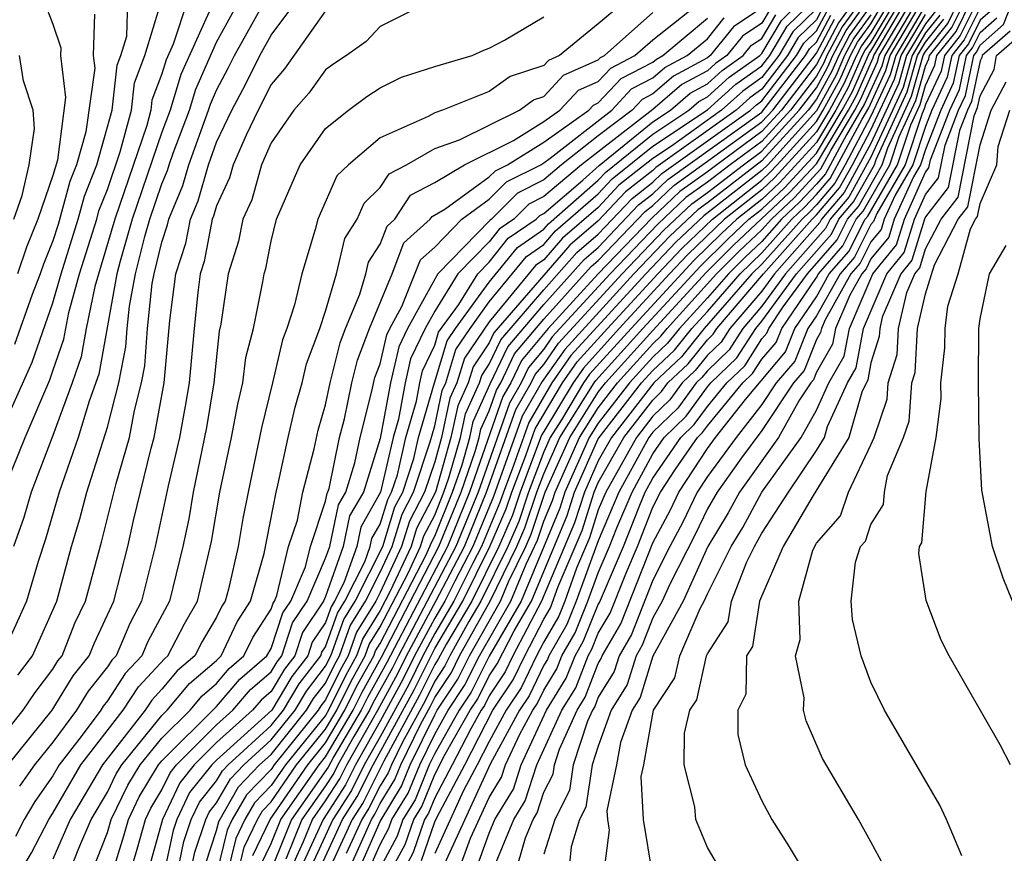
# Model space of a CAD drawing. Units: inches. Extents: x 2503408 to 2505000, y 1545000 to 1548000.
# Drawn here: x 2503962 to 2503998, y 1545166 to 1545196 of the extents above; entities that cross this region are included whole.
import ezdxf

# ---------------------------------------------------------------- set-up
doc = ezdxf.new("R2010")
doc.units = ezdxf.units.IN
doc.header["$MEASUREMENT"] = 0
doc.layers.add('LD25021545_2ft', color=43, linetype='Continuous')

msp = doc.modelspace()

# ---------------------------------------------------------------- linework, layer by layer
at = {"layer": 'LD25021545_2ft'}
for points, elevation in [([(2503961.243, 1545200.757), (2503961.808, 1545199), (2503962.252, 1545198.253), (2503962.667, 1545197), (2503963, 1545196.149), (2503963.287, 1545195.287), (2503963.279, 1545195), (2503963.467, 1545193.467), (2503963.163, 1545191.163), (2503963, 1545190.601), (2503962.449, 1545189), (2503962.028, 1545187.972), (2503961.696, 1545187)], 7326), ([(2503961.708, 1545172.291), (2503962.25, 1545173), (2503963.139, 1545175), (2503963.685, 1545177), (2503963.986, 1545178.014), (2503964.238, 1545179), (2503965, 1545181.377), (2503965.42, 1545183), (2503965.673, 1545184.326), (2503965.721, 1545185), (2503965.808, 1545185.808), (2503966.027, 1545187), (2503966.37, 1545188.37), (2503966.555, 1545189), (2503967, 1545190.303), (2503967.208, 1545190.792), (2503967.266, 1545191), (2503967.416, 1545191.416), (2503968.004, 1545193), (2503968.237, 1545193.763), (2503969, 1545195.487), (2503972.033, 1545201)], 7314), ([(2503960.313, 1545169), (2503961.907, 1545171), (2503962.347, 1545171.653), (2503963, 1545172.507), (2503963.185, 1545172.815), (2503963.334, 1545173), (2503963.808, 1545174.192), (2503964.191, 1545175), (2503964.79, 1545177.21), (2503965.316, 1545179.316), (2503965.806, 1545181), (2503965.987, 1545181.987), (2503966.249, 1545183), (2503966.369, 1545183.631), (2503966.466, 1545185), (2503966.643, 1545186.644), (2503966.709, 1545187), (2503967, 1545188.162), (2503967.206, 1545188.793), (2503967.246, 1545189), (2503967.769, 1545190.231), (2503967.985, 1545191), (2503968.71, 1545193), (2503968.778, 1545193.222), (2503969, 1545193.732), (2503969.444, 1545194.556), (2503969.661, 1545195), (2503971, 1545197.425)], 7312), ([(2503960.993, 1545181), (2503962.236, 1545183.764), (2503963, 1545185.93), (2503963.298, 1545187), (2503963.929, 1545189), (2503964.154, 1545189.846), (2503964.612, 1545191), (2503965.173, 1545193), (2503965.358, 1545194.642), (2503965.494, 1545195), (2503965.712, 1545195.712), (2503965.753, 1545197)], 7322), ([(2503968.844, 1545196.844), (2503967.697, 1545194.303), (2503967.298, 1545193), (2503967, 1545192.197), (2503965.912, 1545189), (2503965.461, 1545187.461), (2503965.346, 1545187), (2503964.683, 1545183.317), (2503964.326, 1545182.326), (2503963.929, 1545181), (2503963.227, 1545179), (2503962.726, 1545177.274), (2503962.458, 1545176.458), (2503962.031, 1545175), (2503961.123, 1545173)], 7316), ([(2503961.282, 1545179.282), (2503961.981, 1545181), (2503962.884, 1545183.116), (2503963, 1545183.449), (2503963.398, 1545184.602), (2503963.587, 1545185.587), (2503963.981, 1545187), (2503964.607, 1545189), (2503964.689, 1545189.311), (2503965, 1545190.094), (2503965.468, 1545191.467), (2503965.882, 1545193), (2503965.995, 1545194.005), (2503966.374, 1545195), (2503966.98, 1545197)], 7320), ([(2503961.363, 1545169), (2503962.977, 1545171), (2503963.739, 1545172.261), (2503964.332, 1545173), (2503964.522, 1545173.478), (2503965.235, 1545175), (2503965.746, 1545177), (2503965.952, 1545177.952), (2503966.604, 1545180.604), (2503966.719, 1545181), (2503967.085, 1545183), (2503967.289, 1545185.289), (2503967.511, 1545187), (2503967.878, 1545188.122), (2503968.046, 1545189), (2503968.331, 1545189.669), (2503968.704, 1545191), (2503969, 1545191.822), (2503969.565, 1545193), (2503970.067, 1545193.933), (2503970.589, 1545195), (2503971, 1545195.746), (2503971.946, 1545197)], 7310), ([(2503967.94, 1545197), (2503967.413, 1545195.413), (2503967.156, 1545194.844), (2503967, 1545194.333), (2503966.632, 1545193.368), (2503966.591, 1545193), (2503966.439, 1545192.439), (2503965.269, 1545189), (2503964.533, 1545186.533), (2503964.222, 1545185), (2503964.041, 1545183.959), (2503963.709, 1545183), (2503963, 1545181.07), (2503962.202, 1545179), (2503961.931, 1545178.07), (2503961.556, 1545177)], 7318), ([(2503976.886, 1545197), (2503975, 1545196.061), (2503974.491, 1545195.509), (2503973.767, 1545195), (2503973.299, 1545194.701), (2503973, 1545194.477), (2503972.379, 1545193.621), (2503971.836, 1545193), (2503971, 1545191.797), (2503970.653, 1545191), (2503970.293, 1545189.707), (2503969.964, 1545189), (2503969.807, 1545188.193), (2503969.432, 1545187), (2503969.154, 1545185.154), (2503969.097, 1545184.903), (2503968.903, 1545183), (2503968.637, 1545181.363), (2503968.149, 1545179), (2503967.985, 1545178.014), (2503967.765, 1545177), (2503967.274, 1545175), (2503966.482, 1545173.518), (2503966.261, 1545173), (2503965.65, 1545172.35), (2503965, 1545171.344), (2503964.847, 1545171.153), (2503964.755, 1545171), (2503964.035, 1545170.035), (2503963.235, 1545169), (2503963, 1545168.595), (2503962.34, 1545167.659), (2503961.942, 1545167), (2503961.623, 1545166.377)], 7306), ([(2503984.009, 1545197), (2503983, 1545196.159), (2503981.576, 1545195), (2503981.178, 1545194.822), (2503981, 1545194.633), (2503979.765, 1545194.235), (2503979, 1545193.677), (2503977.289, 1545193), (2503977, 1545192.899), (2503976.762, 1545192.762), (2503975, 1545191.985), (2503973.841, 1545191), (2503973.414, 1545190.586), (2503972.712, 1545189), (2503972.618, 1545188.618), (2503972.128, 1545187), (2503971.861, 1545185.861), (2503971.575, 1545185), (2503971.417, 1545184.583), (2503971.052, 1545183), (2503970.647, 1545181.353), (2503970.159, 1545179), (2503969.969, 1545178.031), (2503969.79, 1545177), (2503969.435, 1545175.435), (2503969.311, 1545175), (2503969.189, 1545174.811), (2503969, 1545174.414), (2503968.478, 1545173.522), (2503968.207, 1545173), (2503967.556, 1545172.444), (2503967, 1545171.772), (2503966.626, 1545171.374), (2503966.384, 1545171), (2503964.818, 1545169), (2503963.638, 1545167), (2503963, 1545165.537)], 7302), ([(2503964.015, 1545164.015), (2503965, 1545166.525), (2503965.142, 1545167), (2503965.746, 1545168.254), (2503966.199, 1545169), (2503967, 1545169.979), (2503968.028, 1545171), (2503968.468, 1545171.532), (2503969, 1545171.986), (2503969.467, 1545172.533), (2503970.006, 1545173), (2503970.326, 1545173.674), (2503971, 1545174.712), (2503971.072, 1545174.928), (2503971.12, 1545175), (2503971.21, 1545175.21), (2503971.644, 1545177), (2503971.968, 1545177.968), (2503972.16, 1545179), (2503972.58, 1545180.58), (2503972.733, 1545181.267), (2503973, 1545182.198), (2503973.168, 1545183), (2503973.53, 1545184.47), (2503973.729, 1545185), (2503974.257, 1545186.257), (2503974.475, 1545187), (2503974.574, 1545187.426), (2503975, 1545188.089), (2503975.253, 1545188.747), (2503975.534, 1545189), (2503976.119, 1545189.881), (2503977, 1545190.348), (2503978.096, 1545191), (2503979.889, 1545191.889), (2503981, 1545192.577), (2503981.593, 1545193), (2503982.272, 1545193.728), (2503983, 1545194.053), (2503983.458, 1545194.542), (2503984.344, 1545195), (2503985, 1545195.581), (2503986.803, 1545197)], 7298), ([(2503968.036, 1545165), (2503968.204, 1545165.796), (2503968.605, 1545167), (2503968.732, 1545167.268), (2503969, 1545167.603), (2503969.508, 1545168.492), (2503970.002, 1545169), (2503971, 1545169.911), (2503971.878, 1545171), (2503972.294, 1545171.706), (2503973, 1545172.614), (2503973.197, 1545173), (2503973.667, 1545174.333), (2503974.084, 1545175), (2503975.093, 1545177), (2503975.543, 1545178.457), (2503975.826, 1545179), (2503976.235, 1545180.235), (2503976.409, 1545181), (2503976.992, 1545183.008), (2503977.461, 1545184.539), (2503977.769, 1545185), (2503979, 1545186.695), (2503980.031, 1545187.969), (2503981, 1545188.635), (2503981.17, 1545188.83), (2503983, 1545190.432), (2503983.274, 1545190.726), (2503985, 1545192.121), (2503986.322, 1545193), (2503986.685, 1545193.315), (2503987, 1545193.483), (2503987.798, 1545194.202), (2503988.924, 1545195), (2503989, 1545195.07), (2503989.714, 1545196.286), (2503990.453, 1545197)], 7286), ([(2503968.602, 1545165.398), (2503969, 1545166.594), (2503969.08, 1545166.92), (2503969.802, 1545168.199), (2503970.582, 1545169), (2503971, 1545169.382), (2503972.305, 1545171), (2503972.562, 1545171.438), (2503973, 1545172), (2503973.328, 1545172.672), (2503973.511, 1545173), (2503973.899, 1545174.101), (2503974.461, 1545175), (2503975, 1545176.061), (2503975.44, 1545177), (2503975.808, 1545178.192), (2503976.229, 1545179), (2503976.839, 1545180.839), (2503977, 1545181.428), (2503977.278, 1545182.722), (2503977.405, 1545183), (2503977.777, 1545184.223), (2503978.298, 1545185), (2503979, 1545185.967), (2503980.363, 1545187.637), (2503981, 1545188.075), (2503981.431, 1545188.569), (2503983, 1545189.933), (2503983.514, 1545190.486), (2503985, 1545191.675), (2503987, 1545193.005), (2503988.049, 1545193.951), (2503989, 1545194.625), (2503989.287, 1545195), (2503989.921, 1545196.079), (2503991, 1545197.13)], 7284), ([(2503992.392, 1545197), (2503991.804, 1545196.196), (2503991, 1545194.667), (2503989.72, 1545193), (2503989, 1545192.21), (2503987.343, 1545191), (2503987, 1545190.735), (2503985.989, 1545190.011), (2503984.958, 1545189.042), (2503982.999, 1545187.001), (2503981.161, 1545185), (2503980.183, 1545183.817), (2503979.797, 1545183), (2503979.504, 1545182.496), (2503978.278, 1545179), (2503977.469, 1545177), (2503975.249, 1545172.75), (2503974.537, 1545171.463), (2503974.31, 1545171), (2503973.304, 1545169.304), (2503973.089, 1545168.911), (2503971.744, 1545167), (2503970.94, 1545165)], 7272), ([(2503992.637, 1545197), (2503991.945, 1545196.055), (2503991.385, 1545195), (2503991.267, 1545194.733), (2503991, 1545194.244), (2503990.045, 1545193), (2503989, 1545191.854), (2503987.831, 1545191), (2503987, 1545190.357), (2503986.209, 1545189.791), (2503985.183, 1545188.817), (2503983.435, 1545187), (2503981.313, 1545184.687), (2503981, 1545184.237), (2503980.437, 1545183.563), (2503980.17, 1545183), (2503979.74, 1545182.26), (2503978.591, 1545179), (2503977.78, 1545177), (2503975.669, 1545173), (2503975.449, 1545172.551), (2503974.738, 1545171.262), (2503974.61, 1545171), (2503974.041, 1545170.041), (2503973.454, 1545169), (2503973.303, 1545168.697), (2503973, 1545168.228), (2503972.131, 1545167), (2503971.547, 1545165.548)], 7270), ([(2503971.647, 1545165), (2503972.194, 1545166.194), (2503972.518, 1545167), (2503973, 1545167.681), (2503973.517, 1545168.483), (2503973.776, 1545169), (2503974.91, 1545171), (2503975.649, 1545172.351), (2503975.967, 1545173), (2503977.041, 1545175), (2503978.091, 1545177), (2503978.904, 1545179), (2503979.976, 1545182.024), (2503980.543, 1545183), (2503980.69, 1545183.31), (2503981, 1545183.681), (2503981.541, 1545184.459), (2503983.872, 1545187), (2503985.404, 1545188.596), (2503986.43, 1545189.57), (2503987, 1545189.978), (2503988.32, 1545191), (2503989, 1545191.497), (2503990.37, 1545193), (2503991, 1545193.82), (2503991.417, 1545194.583), (2503991.601, 1545195), (2503992.085, 1545195.915), (2503992.881, 1545197)], 7268), ([(2503993, 1545196.83), (2503992.226, 1545195.774), (2503991.816, 1545195), (2503991.567, 1545194.433), (2503991, 1545193.397), (2503990.695, 1545193), (2503989, 1545191.14), (2503987, 1545189.6), (2503986.65, 1545189.35), (2503985.625, 1545188.375), (2503984.309, 1545187), (2503981.769, 1545184.231), (2503980.943, 1545183.057), (2503980.213, 1545181.787), (2503979.159, 1545178.841), (2503978.402, 1545177), (2503977.737, 1545175.737), (2503977.372, 1545175), (2503977, 1545174.376), (2503976.264, 1545173), (2503975.849, 1545172.151), (2503975, 1545170.601), (2503974.098, 1545169), (2503973.732, 1545168.268), (2503972.905, 1545167), (2503971.998, 1545165)], 7266), ([(2503972.7, 1545165), (2503973.619, 1545167), (2503974.16, 1545167.839), (2503974.741, 1545169), (2503976.248, 1545171.752), (2503977, 1545173.264), (2503978.034, 1545175), (2503979.025, 1545177), (2503979.619, 1545178.381), (2503979.824, 1545179), (2503980.337, 1545180.337), (2503980.685, 1545181.315), (2503981.688, 1545183), (2503982.226, 1545183.774), (2503983.335, 1545185), (2503985.18, 1545187), (2503986.067, 1545187.933), (2503987.184, 1545189), (2503989, 1545190.433), (2503989.291, 1545190.709), (2503989.564, 1545191), (2503991, 1545192.587), (2503991.246, 1545193), (2503991.866, 1545194.133), (2503992.248, 1545195), (2503992.508, 1545195.492), (2503993, 1545196.163), (2503993.499, 1545197)], 7262), ([(2503993.699, 1545197), (2503993, 1545195.83), (2503992.649, 1545195.351), (2503992.463, 1545195), (2503992.016, 1545193.984), (2503991.478, 1545193), (2503991, 1545192.199), (2503989.473, 1545190.527), (2503989, 1545190.08), (2503987.632, 1545189), (2503986.288, 1545187.712), (2503985.612, 1545187), (2503983.769, 1545185), (2503982.454, 1545183.546), (2503982.075, 1545183), (2503981, 1545181.215), (2503980.921, 1545181.079), (2503980.13, 1545179), (2503979.849, 1545178.15), (2503979.354, 1545177), (2503978.366, 1545175), (2503977.43, 1545173.43), (2503977.127, 1545172.873), (2503977, 1545172.68), (2503976.448, 1545171.552), (2503975.132, 1545169.132), (2503974.375, 1545167.625), (2503973.972, 1545167), (2503973.053, 1545165)], 7260), ([(2503993.897, 1545197), (2503993, 1545195.496), (2503992.79, 1545195.21), (2503992.679, 1545195), (2503992.166, 1545193.834), (2503991.71, 1545193), (2503991, 1545191.811), (2503989.654, 1545190.346), (2503989, 1545189.727), (2503988.079, 1545189), (2503987.521, 1545188.479), (2503986.509, 1545187.491), (2503984.203, 1545185), (2503982.683, 1545183.317), (2503982.462, 1545183), (2503981.648, 1545181.648), (2503981.238, 1545181), (2503981, 1545180.47), (2503980.436, 1545179), (2503980.08, 1545177.92), (2503979.683, 1545177), (2503978.697, 1545175), (2503978.25, 1545174.25), (2503977.554, 1545173), (2503977.369, 1545172.63), (2503977, 1545172.072), (2503976.648, 1545171.352), (2503975.808, 1545169.808), (2503975.413, 1545169), (2503975.294, 1545168.706), (2503975, 1545168.232), (2503974.589, 1545167.41), (2503974.325, 1545167), (2503973.748, 1545165.748)], 7258), ([(2503973.792, 1545165), (2503974.677, 1545167), (2503974.804, 1545167.196), (2503975, 1545167.588), (2503975.54, 1545168.459), (2503975.76, 1545169), (2503976.484, 1545170.484), (2503976.848, 1545171.152), (2503977, 1545171.464), (2503977.612, 1545172.388), (2503977.916, 1545173), (2503979.033, 1545175), (2503980.013, 1545177), (2503980.31, 1545177.69), (2503980.742, 1545179), (2503981, 1545179.673), (2503981.595, 1545181), (2503982.849, 1545183), (2503982.911, 1545183.089), (2503984.637, 1545185), (2503986.73, 1545187.27), (2503987.737, 1545188.263), (2503988.526, 1545189), (2503989, 1545189.374), (2503989.836, 1545190.164), (2503991, 1545191.422), (2503991.941, 1545193), (2503992.316, 1545193.684), (2503992.931, 1545195.069), (2503993, 1545195.163), (2503994.096, 1545197)], 7256), ([(2503974.161, 1545165), (2503975, 1545166.928), (2503975.787, 1545168.213), (2503976.105, 1545169), (2503977, 1545170.832), (2503977.096, 1545171), (2503977.854, 1545172.146), (2503978.279, 1545173), (2503979.41, 1545175), (2503979.704, 1545175.704), (2503980.342, 1545177), (2503980.54, 1545177.46), (2503981.055, 1545179), (2503981.952, 1545181), (2503983, 1545182.656), (2503983.268, 1545183), (2503985, 1545184.921), (2503986.951, 1545187.049), (2503987.953, 1545188.047), (2503990.017, 1545189.983), (2503991, 1545191.034), (2503992.173, 1545193), (2503992.465, 1545193.535), (2503993.08, 1545194.92), (2503993.103, 1545195), (2503994.295, 1545197)], 7254), ([(2503974.53, 1545165), (2503975, 1545166.079), (2503975.323, 1545166.678), (2503975.433, 1545167), (2503976.033, 1545167.967), (2503976.451, 1545169), (2503977, 1545170.123), (2503977.498, 1545171), (2503978.097, 1545171.903), (2503978.642, 1545173), (2503979.788, 1545175), (2503980.352, 1545176.352), (2503980.77, 1545177.23), (2503981, 1545177.927), (2503981.315, 1545178.685), (2503981.413, 1545179), (2503982.309, 1545181), (2503983, 1545182.092), (2503983.708, 1545183), (2503985, 1545184.433), (2503985.292, 1545184.708), (2503985.526, 1545185), (2503987.337, 1545187), (2503988.169, 1545187.831), (2503989, 1545188.607), (2503989.351, 1545189), (2503990.198, 1545189.802), (2503991.158, 1545190.842), (2503991.524, 1545191.524), (2503992.405, 1545193), (2503992.615, 1545193.385), (2503993.236, 1545194.764), (2503993.303, 1545195), (2503994.494, 1545197)], 7252), ([(2503994.693, 1545197), (2503993.505, 1545195), (2503993.392, 1545194.608), (2503992.765, 1545193.235), (2503992.098, 1545192.098), (2503991.33, 1545190.67), (2503991, 1545190.283), (2503990.38, 1545189.62), (2503989.724, 1545189), (2503989, 1545188.189), (2503988.386, 1545187.614), (2503987.77, 1545187), (2503987, 1545186.118), (2503985.978, 1545185), (2503985.543, 1545184.457), (2503985, 1545183.945), (2503984.148, 1545183), (2503983, 1545181.527), (2503982.666, 1545181), (2503981.771, 1545179), (2503981.587, 1545178.413), (2503980.167, 1545175), (2503979, 1545172.99), (2503978.339, 1545171.661), (2503977.901, 1545171), (2503977, 1545169.414), (2503976.798, 1545169), (2503976.279, 1545167.72), (2503975.832, 1545167), (2503975.62, 1545166.38), (2503975, 1545165.231)], 7250), ([(2503975.333, 1545165), (2503975.917, 1545166.083), (2503976.231, 1545167), (2503976.526, 1545167.474), (2503977, 1545168.645), (2503977.388, 1545169.387), (2503978.304, 1545171), (2503978.581, 1545171.419), (2503979, 1545172.261), (2503979.297, 1545172.703), (2503979.914, 1545173.914), (2503980.545, 1545175), (2503981.86, 1545178.14), (2503982.13, 1545179), (2503983, 1545180.947), (2503984.588, 1545183), (2503985, 1545183.457), (2503985.795, 1545184.205), (2503986.431, 1545185), (2503987, 1545185.623), (2503988.202, 1545187), (2503989, 1545187.771), (2503990.097, 1545189), (2503990.561, 1545189.439), (2503991, 1545189.908), (2503991.502, 1545190.498), (2503992.673, 1545192.673), (2503992.915, 1545193.085), (2503993.549, 1545194.451), (2503993.705, 1545195), (2503994.892, 1545197)], 7248), ([(2503995, 1545196.845), (2503993.907, 1545195), (2503993.705, 1545194.295), (2503993, 1545192.783), (2503992.051, 1545191), (2503991.675, 1545190.325), (2503991, 1545189.533), (2503990.742, 1545189.258), (2503990.47, 1545189), (2503989, 1545187.353), (2503988.635, 1545187), (2503986.884, 1545185), (2503986.046, 1545183.954), (2503985.033, 1545183), (2503983.486, 1545181), (2503983, 1545180.147), (2503982.488, 1545179), (2503982.132, 1545177.868), (2503980.923, 1545175), (2503979.87, 1545173), (2503979.59, 1545172.41), (2503979, 1545171.531), (2503978.824, 1545171.177), (2503978.707, 1545171), (2503978.321, 1545170.321), (2503977.647, 1545169), (2503977, 1545167.791), (2503976.772, 1545167.228), (2503976.631, 1545167), (2503976.214, 1545165.786), (2503975.79, 1545165)], 7246), ([(2503978.157, 1545164.157), (2503979, 1545166.498), (2503979.208, 1545167), (2503979.888, 1545168.113), (2503980.174, 1545169), (2503981.105, 1545171), (2503981.827, 1545172.173), (2503982.147, 1545173), (2503982.46, 1545173.54), (2503983, 1545174.88), (2503983.045, 1545174.955), (2503983.926, 1545177), (2503984.52, 1545178.52), (2503984.723, 1545179), (2503985, 1545179.509), (2503986.024, 1545181), (2503986.52, 1545181.48), (2503987, 1545182.14), (2503987.713, 1545183), (2503988.371, 1545183.629), (2503989, 1545184.615), (2503989.177, 1545184.823), (2503989.248, 1545185), (2503989.783, 1545185.783), (2503990.676, 1545187), (2503991.758, 1545188.242), (2503992.142, 1545189), (2503992.537, 1545189.463), (2503993.411, 1545191), (2503993.616, 1545191.615), (2503994.486, 1545193.514), (2503994.911, 1545195), (2503995, 1545195.15), (2503995.82, 1545196.18), (2503996.227, 1545197)], 7236), ([(2503979.134, 1545165.134), (2503979.908, 1545167), (2503980.322, 1545167.678), (2503980.748, 1545169), (2503981.664, 1545171), (2503982.174, 1545171.826), (2503982.628, 1545173), (2503982.764, 1545173.236), (2503983, 1545173.821), (2503983.436, 1545174.564), (2503984.005, 1545176.005), (2503984.437, 1545177), (2503985, 1545178.441), (2503985.286, 1545179), (2503985.834, 1545179.834), (2503986.635, 1545181), (2503986.821, 1545181.179), (2503987, 1545181.426), (2503988.305, 1545183), (2503988.66, 1545183.34), (2503989, 1545183.872), (2503989.519, 1545184.481), (2503989.728, 1545185), (2503991, 1545186.863), (2503991.077, 1545187), (2503991.97, 1545188.03), (2503992.462, 1545189), (2503992.709, 1545189.291), (2503993.691, 1545191), (2503994.036, 1545192.036), (2503994.642, 1545193.358), (2503995, 1545194.609), (2503995.124, 1545194.876), (2503995.15, 1545195), (2503995.97, 1545196.029), (2503996.452, 1545197)], 7234), ([(2503979.518, 1545163.518), (2503980.33, 1545166.33), (2503980.608, 1545167), (2503980.757, 1545167.243), (2503981, 1545167.998), (2503981.339, 1545168.661), (2503981.389, 1545169), (2503981.577, 1545169.577), (2503982.224, 1545171), (2503982.52, 1545171.48), (2503983, 1545172.72), (2503983.107, 1545172.893), (2503983.14, 1545173), (2503983.828, 1545174.172), (2503985, 1545177.134), (2503985.647, 1545178.353), (2503985.955, 1545179), (2503987, 1545180.59), (2503987.302, 1545181), (2503988.397, 1545182.397), (2503989.861, 1545184.139), (2503990.207, 1545185), (2503991, 1545186.161), (2503991.472, 1545187), (2503992.182, 1545187.818), (2503992.781, 1545189), (2503992.882, 1545189.118), (2503993.972, 1545191), (2503994.457, 1545192.457), (2503994.799, 1545193.201), (2503995, 1545193.906), (2503995.347, 1545194.653), (2503995.42, 1545195), (2503996.121, 1545195.879), (2503996.677, 1545197)], 7232), ([(2503996.901, 1545197), (2503996.271, 1545195.729), (2503995.69, 1545195), (2503995.571, 1545194.429), (2503995, 1545193.204), (2503994.955, 1545193.045), (2503994.878, 1545192.878), (2503994.253, 1545191), (2503993.211, 1545189.211), (2503993.089, 1545188.911), (2503993, 1545188.803), (2503992.394, 1545187.606), (2503991.868, 1545187), (2503991, 1545185.459), (2503990.687, 1545185), (2503990.202, 1545183.798), (2503989.523, 1545183), (2503989, 1545182.209), (2503988.052, 1545181), (2503987, 1545179.572), (2503986.625, 1545179), (2503986.1, 1545177.9), (2503985.622, 1545177), (2503985, 1545175.767), (2503984.22, 1545173.78), (2503983.762, 1545173), (2503983.582, 1545172.418), (2503983, 1545171.478), (2503982.867, 1545171.134), (2503982.784, 1545171), (2503982.604, 1545170.604), (2503982.083, 1545169), (2503981.944, 1545168.056), (2503981.402, 1545167), (2503981, 1545165.727)], 7230), ([(2503988.106, 1545164.106), (2503987, 1545165.975), (2503986.575, 1545167), (2503986.535, 1545167.465), (2503986.153, 1545169), (2503986.158, 1545170.158), (2503986.355, 1545171), (2503986.613, 1545171.387), (2503986.969, 1545173), (2503987, 1545173.073), (2503987.761, 1545174.24), (2503987.879, 1545175), (2503988.447, 1545176.447), (2503988.723, 1545177), (2503989, 1545177.491), (2503989.976, 1545179), (2503991, 1545180.526), (2503991.292, 1545181), (2503991.408, 1545181.408), (2503992.136, 1545183), (2503992.451, 1545183.549), (2503992.722, 1545185), (2503993.584, 1545187), (2503994.22, 1545187.78), (2503994.593, 1545189), (2503995, 1545189.903), (2503995.478, 1545190.522), (2503995.716, 1545191.716), (2503996.214, 1545193), (2503996.464, 1545193.536), (2503996.77, 1545195), (2503996.872, 1545195.128), (2503997, 1545195.386), (2503997.862, 1545196.138), (2503998.196, 1545197)], 7222), ([(2503964.522, 1545196.522), (2503964.476, 1545195), (2503964.533, 1545194.533), (2503964.209, 1545192.209), (2503963.865, 1545191), (2503963.619, 1545190.381), (2503963.193, 1545188.807), (2503963, 1545188.204), (2503962.65, 1545187.35), (2503962.53, 1545187), (2503962.235, 1545186.235), (2503961.589, 1545184.411)], 7324), ([(2503961.765, 1545165), (2503962.22, 1545165.78), (2503962.846, 1545167), (2503963, 1545167.232), (2503964.026, 1545169), (2503965.581, 1545171), (2503966.138, 1545171.862), (2503967.1, 1545172.9), (2503967.217, 1545173), (2503967.825, 1545174.175), (2503968.308, 1545175), (2503968.816, 1545177.184), (2503969.125, 1545179), (2503969.552, 1545181), (2503969.777, 1545182.223), (2503969.968, 1545183), (2503970.072, 1545183.928), (2503970.351, 1545185), (2503970.701, 1545186.7), (2503970.745, 1545187), (2503970.806, 1545187.194), (2503971, 1545188.191), (2503971.199, 1545189), (2503972.065, 1545191), (2503973, 1545192.322), (2503973.845, 1545193), (2503974.506, 1545193.494), (2503975, 1545193.811), (2503975.789, 1545194.211), (2503977, 1545194.596), (2503978.37, 1545195), (2503978.803, 1545195.197), (2503979, 1545195.271), (2503979.559, 1545195.56), (2503981, 1545196.42)], 7304), ([(2503973, 1545196.634), (2503971.493, 1545194.507), (2503971, 1545193.944), (2503970.524, 1545193), (2503970.085, 1545192.085), (2503969.613, 1545191), (2503969.479, 1545190.521), (2503969, 1545189.492), (2503968.892, 1545189.108), (2503968.846, 1545189), (2503968.549, 1545187.451), (2503968.402, 1545187), (2503968.313, 1545186.313), (2503968.175, 1545185), (2503967.994, 1545183), (2503967.855, 1545182.145), (2503967.642, 1545181), (2503967.225, 1545179.226), (2503966.754, 1545177), (2503966.252, 1545175), (2503965.818, 1545174.182), (2503965.314, 1545173), (2503965.162, 1545172.838), (2503965, 1545172.588), (2503964.293, 1545171.707), (2503963.868, 1545171), (2503963, 1545169.837), (2503962.324, 1545169), (2503961.777, 1545168.223)], 7308), ([(2503963, 1545163.531), (2503963.947, 1545165.947), (2503964.406, 1545167), (2503965, 1545168.002), (2503965.325, 1545168.675), (2503965.522, 1545169), (2503967, 1545170.806), (2503967.195, 1545171), (2503968.012, 1545171.988), (2503969, 1545172.831), (2503969.167, 1545173), (2503969.757, 1545174.243), (2503970.249, 1545175), (2503970.746, 1545176.746), (2503971.183, 1545179), (2503971.249, 1545179.249), (2503971.622, 1545181), (2503971.887, 1545182.114), (2503972.141, 1545183), (2503972.302, 1545183.698), (2503972.792, 1545185), (2503973, 1545185.624), (2503973.403, 1545187), (2503973.704, 1545188.296), (2503974.157, 1545189), (2503974.411, 1545189.589), (2503975, 1545190.16), (2503975.335, 1545190.665), (2503975.968, 1545191), (2503977, 1545191.595), (2503977.913, 1545191.913), (2503980.105, 1545193), (2503980.623, 1545193.377), (2503981, 1545193.499), (2503981.724, 1545194.276), (2503983, 1545194.843), (2503983.075, 1545194.924), (2503983.222, 1545195), (2503985, 1545196.574)], 7300), ([(2503989, 1545196.747), (2503987.953, 1545196.047), (2503987.107, 1545195), (2503987, 1545194.916), (2503985.752, 1545194.248), (2503985, 1545193.598), (2503984.606, 1545193.394), (2503984.237, 1545193), (2503983, 1545192.055), (2503981.656, 1545191), (2503981, 1545190.442), (2503980.041, 1545189.959), (2503979.087, 1545189), (2503979.035, 1545188.965), (2503977.121, 1545187), (2503977, 1545186.806), (2503976.003, 1545185), (2503975.68, 1545184.32), (2503975.376, 1545183), (2503975, 1545180.966), (2503974.384, 1545179), (2503973.878, 1545178.122), (2503973.645, 1545177), (2503973, 1545175.169), (2503972.928, 1545175), (2503972.149, 1545173.851), (2503971.867, 1545173), (2503971.488, 1545172.512), (2503971, 1545171.685), (2503970.633, 1545171.367), (2503970.32, 1545171), (2503969, 1545169.82), (2503968.176, 1545169), (2503967.654, 1545168.346), (2503967.015, 1545167), (2503966.584, 1545165.416)], 7292), ([(2503989.301, 1545196.699), (2503989, 1545196.188), (2503988.288, 1545195.712), (2503987.712, 1545195), (2503987.295, 1545194.705), (2503987, 1545194.438), (2503986.063, 1545193.937), (2503985, 1545193.017), (2503982.378, 1545191), (2503981, 1545189.828), (2503980.45, 1545189.55), (2503979.901, 1545189), (2503979.368, 1545188.633), (2503979, 1545188.176), (2503977.849, 1545187), (2503977, 1545185.636), (2503976.649, 1545185), (2503976.117, 1545183.883), (2503975.914, 1545183), (2503975.67, 1545181.67), (2503975.475, 1545181), (2503975.019, 1545179), (2503974.289, 1545177.711), (2503974.141, 1545177), (2503973.674, 1545175.674), (2503973.331, 1545175), (2503973.204, 1545174.796), (2503973, 1545174.218), (2503972.508, 1545173.492), (2503972.345, 1545173), (2503971.756, 1545172.244), (2503971.024, 1545171), (2503969, 1545169.176), (2503968.823, 1545169), (2503968.013, 1545167.987), (2503967.545, 1545167), (2503967.409, 1545166.591), (2503967.073, 1545165)], 7290), ([(2503967.555, 1545165), (2503967.806, 1545166.194), (2503968.075, 1545167), (2503968.373, 1545167.627), (2503969, 1545168.412), (2503969.214, 1545168.786), (2503969.422, 1545169), (2503971, 1545170.441), (2503971.451, 1545171), (2503972.025, 1545171.975), (2503972.823, 1545173), (2503972.867, 1545173.133), (2503973, 1545173.33), (2503973.436, 1545174.564), (2503973.708, 1545175), (2503974.439, 1545176.439), (2503974.637, 1545177), (2503974.699, 1545177.301), (2503975, 1545177.823), (2503975.278, 1545178.722), (2503975.422, 1545179), (2503975.632, 1545179.632), (2503975.942, 1545181), (2503976.329, 1545182.329), (2503976.452, 1545183), (2503976.555, 1545183.445), (2503977, 1545184.382), (2503977.144, 1545184.856), (2503977.88, 1545185.88), (2503978.577, 1545187), (2503979, 1545187.432), (2503979.699, 1545188.301), (2503980.716, 1545189), (2503980.858, 1545189.142), (2503981, 1545189.214), (2503982.434, 1545190.434), (2503983.033, 1545190.967), (2503985, 1545192.567), (2503985.651, 1545193), (2503986.374, 1545193.626), (2503987, 1545193.961), (2503987.547, 1545194.453), (2503988.318, 1545195), (2503988.623, 1545195.377), (2503989, 1545195.629), (2503989.508, 1545196.492)], 7288), ([(2503991, 1545196.715), (2503990.128, 1545195.872), (2503989.616, 1545195), (2503989, 1545194.196), (2503988.3, 1545193.7), (2503987.524, 1545193), (2503985.684, 1545191.684), (2503985, 1545191.229), (2503983.755, 1545190.245), (2503983, 1545189.433), (2503981.693, 1545188.307), (2503981, 1545187.515), (2503980.695, 1545187.305), (2503979, 1545185.239), (2503978.093, 1545183.907), (2503977.818, 1545183), (2503977.561, 1545182.439), (2503977.252, 1545181), (2503977, 1545180.109), (2503976.632, 1545179), (2503976.074, 1545177.927), (2503975.787, 1545177), (2503975, 1545175.32), (2503974.838, 1545175), (2503974.131, 1545173.869), (2503973.824, 1545173), (2503973.53, 1545172.47), (2503973, 1545171.386), (2503972.831, 1545171.169), (2503972.731, 1545171), (2503971.115, 1545169), (2503971, 1545168.834), (2503970.096, 1545167.905), (2503969.579, 1545167), (2503969.392, 1545166.608), (2503968.999, 1545165)], 7282), ([(2503991.24, 1545196.76), (2503991, 1545196.308), (2503990.335, 1545195.665), (2503989.944, 1545195), (2503989, 1545193.767), (2503988.551, 1545193.449), (2503988.054, 1545193), (2503985.107, 1545190.893), (2503985, 1545190.791), (2503983.996, 1545190.004), (2503983, 1545188.936), (2503981.954, 1545188.046), (2503979.17, 1545184.83), (2503979, 1545184.471), (2503978.409, 1545183.591), (2503978.23, 1545183), (2503977.845, 1545182.155), (2503977.597, 1545181), (2503977.028, 1545179), (2503976.339, 1545177.661), (2503976.134, 1545177), (2503975.371, 1545175.371), (2503975, 1545174.657), (2503974.363, 1545173.637), (2503974.138, 1545173), (2503973.731, 1545172.269), (2503973.111, 1545171), (2503973, 1545170.813), (2503971.526, 1545169), (2503971, 1545168.238), (2503970.39, 1545167.61), (2503970.041, 1545167), (2503969.704, 1545166.296), (2503969.388, 1545165)], 7280), ([(2503969.776, 1545165), (2503970.016, 1545165.984), (2503970.503, 1545167), (2503970.683, 1545167.316), (2503971, 1545167.642), (2503971.937, 1545169), (2503973, 1545170.307), (2503973.411, 1545171), (2503973.932, 1545172.068), (2503974.451, 1545173), (2503974.594, 1545173.406), (2503975, 1545174.055), (2503976.024, 1545176.025), (2503976.481, 1545177), (2503976.604, 1545177.396), (2503977, 1545178.157), (2503977.34, 1545179), (2503977.522, 1545179.522), (2503977.941, 1545181), (2503978.128, 1545181.872), (2503978.643, 1545183), (2503978.726, 1545183.274), (2503979, 1545183.683), (2503979.423, 1545184.577), (2503981, 1545186.417), (2503982.215, 1545187.785), (2503983, 1545188.453), (2503984.236, 1545189.764), (2503985, 1545190.362), (2503985.327, 1545190.673), (2503988.583, 1545193), (2503988.803, 1545193.197), (2503989, 1545193.338), (2503990.273, 1545195), (2503990.542, 1545195.458), (2503991, 1545195.901), (2503991.381, 1545196.619)], 7278), ([(2503970.328, 1545165.672), (2503970.965, 1545167), (2503972.348, 1545169), (2503973, 1545169.802), (2503973.711, 1545171), (2503974.134, 1545171.866), (2503974.764, 1545173), (2503974.826, 1545173.174), (2503975, 1545173.452), (2503976.678, 1545176.677), (2503976.828, 1545177), (2503976.869, 1545177.131), (2503977, 1545177.383), (2503977.653, 1545179), (2503978.002, 1545180.002), (2503978.285, 1545181), (2503978.411, 1545181.589), (2503979.032, 1545182.968), (2503979.677, 1545184.323), (2503981, 1545185.878), (2503982.476, 1545187.524), (2503983, 1545187.969), (2503984.477, 1545189.523), (2503985, 1545189.933), (2503985.548, 1545190.452), (2503989, 1545192.924), (2503990.601, 1545195), (2503990.749, 1545195.251), (2503991, 1545195.494), (2503991.522, 1545196.478)], 7276), ([(2503993, 1545196.496), (2503992.367, 1545195.633), (2503992.032, 1545195), (2503991.717, 1545194.283), (2503991, 1545192.975), (2503989.213, 1545191), (2503989, 1545190.786), (2503986.87, 1545189.13), (2503985.846, 1545188.154), (2503984.746, 1545187), (2503981.998, 1545184.002), (2503981.301, 1545183), (2503980.449, 1545181.551), (2503979.841, 1545179.841), (2503979.518, 1545179), (2503979.389, 1545178.611), (2503978.713, 1545177), (2503978.394, 1545176.394), (2503977.703, 1545175), (2503977, 1545173.82), (2503976.561, 1545173), (2503976.049, 1545171.951), (2503975, 1545170.03), (2503974.419, 1545169), (2503973.946, 1545168.054), (2503973.266, 1545167), (2503972.349, 1545165)], 7264), ([(2503976.511, 1545165.489), (2503977, 1545166.914), (2503977.073, 1545167.073), (2503978.105, 1545169), (2503979.133, 1545171), (2503979.883, 1545172.117), (2503980.303, 1545173), (2503981, 1545174.339), (2503981.242, 1545174.758), (2503981.534, 1545175.534), (2503982.404, 1545177.595), (2503982.846, 1545179), (2503983, 1545179.346), (2503983.941, 1545181), (2503985, 1545182.372), (2503985.319, 1545182.681), (2503985.551, 1545183), (2503986.298, 1545183.702), (2503987, 1545184.58), (2503987.215, 1545184.785), (2503987.352, 1545185), (2503989.063, 1545187), (2503990.843, 1545189), (2503991, 1545189.158), (2503991.847, 1545190.153), (2503992.319, 1545191), (2503993, 1545192.279), (2503993.861, 1545194.139), (2503994.107, 1545195), (2503995, 1545196.506)], 7244), ([(2503995.369, 1545196.631), (2503995, 1545196.167), (2503994.308, 1545195), (2503994.017, 1545193.983), (2503993, 1545191.775), (2503992.019, 1545189.981), (2503991.185, 1545189), (2503991.123, 1545188.877), (2503989.466, 1545187), (2503989, 1545186.365), (2503987.825, 1545185), (2503987.504, 1545184.496), (2503987, 1545184.015), (2503986.549, 1545183.451), (2503986.07, 1545183), (2503985.619, 1545182.381), (2503985, 1545181.781), (2503984.397, 1545181), (2503983.274, 1545179), (2503983, 1545178.352), (2503982.677, 1545177.323), (2503982.204, 1545176.204), (2503981.767, 1545175), (2503981.547, 1545174.453), (2503981, 1545173.509), (2503980.735, 1545173), (2503980.176, 1545171.824), (2503979.623, 1545171), (2503979, 1545169.859), (2503978.562, 1545169), (2503978.057, 1545168.057), (2503977, 1545165.75)], 7242), ([(2503995.52, 1545196.48), (2503995, 1545195.828), (2503994.509, 1545195), (2503994.174, 1545193.826), (2503993, 1545191.271), (2503992.192, 1545189.808), (2503991.504, 1545189), (2503991.334, 1545188.666), (2503989.869, 1545187), (2503989, 1545185.815), (2503988.298, 1545185), (2503987.793, 1545184.207), (2503987, 1545183.449), (2503986.8, 1545183.2), (2503986.588, 1545183), (2503985.92, 1545182.08), (2503985, 1545181.191), (2503984.853, 1545181), (2503983.758, 1545179), (2503983, 1545177.212), (2503982.194, 1545175), (2503981.851, 1545174.149), (2503981.186, 1545173), (2503981.134, 1545172.866), (2503981, 1545172.648), (2503980.469, 1545171.531), (2503980.112, 1545171), (2503979.046, 1545169.046), (2503977.346, 1545165.346)], 7240), ([(2503997, 1545196.746), (2503996.421, 1545195.579), (2503995.96, 1545195), (2503995.794, 1545194.206), (2503995.232, 1545193), (2503995, 1545192.401), (2503994.533, 1545191), (2503993.883, 1545189.883), (2503993.485, 1545189), (2503993.371, 1545188.629), (2503993, 1545188.173), (2503992.605, 1545187.395), (2503992.263, 1545187), (2503991.314, 1545185.314), (2503991.179, 1545185), (2503991.15, 1545184.85), (2503991, 1545184.588), (2503990.544, 1545183.456), (2503990.156, 1545183), (2503989, 1545181.252), (2503988.249, 1545180.25), (2503987.36, 1545179), (2503987, 1545178.384), (2503986.553, 1545177.447), (2503985.618, 1545175.618), (2503985.34, 1545175), (2503985, 1545174.383), (2503984.612, 1545173.388), (2503984.384, 1545173), (2503984.057, 1545171.943), (2503983.473, 1545171), (2503983, 1545169.688), (2503982.777, 1545169), (2503982.548, 1545167.452), (2503982.316, 1545167), (2503982, 1545166), (2503981.91, 1545165)], 7228), ([(2503997.378, 1545196.622), (2503997, 1545196.293), (2503996.572, 1545195.428), (2503996.23, 1545195), (2503996.017, 1545193.983), (2503995.559, 1545193), (2503995, 1545191.558), (2503994.814, 1545191), (2503994.555, 1545190.555), (2503993.854, 1545189), (2503993.655, 1545188.345), (2503993, 1545187.543), (2503992.817, 1545187.183), (2503992.659, 1545187), (2503992.219, 1545186.219), (2503991.693, 1545185), (2503991.584, 1545184.416), (2503991, 1545183.398), (2503990.886, 1545183.114), (2503990.788, 1545183), (2503990.375, 1545182.375), (2503989.611, 1545181), (2503988.178, 1545179), (2503987.765, 1545178.235), (2503987.011, 1545177), (2503986.111, 1545175), (2503985, 1545172.981), (2503984.532, 1545171.468), (2503984.242, 1545171), (2503983.815, 1545169.815), (2503983.673, 1545169), (2503983.317, 1545167.317), (2503983.333, 1545167), (2503983.399, 1545166.601), (2503983.185, 1545165)], 7226), ([(2503965.175, 1545165), (2503965.602, 1545166.398), (2503965.767, 1545167), (2503966.168, 1545167.832), (2503966.876, 1545169), (2503967, 1545169.151), (2503969, 1545171.141), (2503969.855, 1545172.145), (2503970.844, 1545173), (2503971, 1545173.268), (2503971.431, 1545174.569), (2503971.723, 1545175), (2503972.264, 1545176.264), (2503972.442, 1545177), (2503973, 1545178.667), (2503973.057, 1545178.943), (2503973.132, 1545179.132), (2503973.513, 1545181), (2503973.689, 1545181.689), (2503973.964, 1545183), (2503974.169, 1545183.831), (2503974.608, 1545185), (2503975.435, 1545187), (2503975.869, 1545188.131), (2503976.837, 1545189), (2503976.902, 1545189.098), (2503977.369, 1545189.369), (2503979, 1545190.549), (2503979.225, 1545190.775), (2503979.672, 1545191), (2503981, 1545191.823), (2503982.65, 1545193), (2503982.819, 1545193.181), (2503983, 1545193.262), (2503983.841, 1545194.159), (2503985, 1545194.759), (2503985.129, 1545194.871), (2503985.371, 1545195), (2503987, 1545196.367)], 7296), ([(2503965.816, 1545165), (2503966.093, 1545165.907), (2503966.392, 1545167), (2503966.59, 1545167.41), (2503967, 1545168.086), (2503967.294, 1545168.706), (2503967.529, 1545169), (2503969, 1545170.464), (2503969.6, 1545171), (2503970.244, 1545171.756), (2503971, 1545172.41), (2503971.219, 1545172.781), (2503971.389, 1545173), (2503971.79, 1545174.21), (2503972.325, 1545175), (2503973, 1545176.576), (2503973.149, 1545177), (2503973.468, 1545178.532), (2503973.737, 1545179), (2503974.074, 1545180.074), (2503974.263, 1545181), (2503974.697, 1545182.697), (2503974.807, 1545183.193), (2503975, 1545183.705), (2503975.242, 1545184.758), (2503975.357, 1545185), (2503975.798, 1545185.798), (2503976.486, 1545187.514), (2503977, 1545187.976), (2503977.99, 1545189), (2503979, 1545189.731), (2503979.633, 1545190.367), (2503980.89, 1545191), (2503981, 1545191.068), (2503981.238, 1545191.238), (2503983.496, 1545193), (2503984.223, 1545193.777), (2503985, 1545194.178), (2503985.441, 1545194.559), (2503986.264, 1545195), (2503987, 1545195.617), (2503987.618, 1545196.382)], 7294), ([(2503970.64, 1545165.36), (2503971, 1545166.111), (2503971.357, 1545167), (2503972.759, 1545169), (2503973, 1545169.297), (2503974.011, 1545171), (2503974.335, 1545171.665), (2503975.05, 1545172.95), (2503977.158, 1545177), (2503977.966, 1545179), (2503978.482, 1545180.482), (2503978.629, 1545181), (2503978.695, 1545181.305), (2503979, 1545181.975), (2503979.268, 1545182.732), (2503979.423, 1545183), (2503979.93, 1545184.07), (2503981, 1545185.339), (2503982.738, 1545187.262), (2503983, 1545187.486), (2503984.718, 1545189.282), (2503985, 1545189.504), (2503985.768, 1545190.232), (2503989, 1545192.567), (2503989.395, 1545193), (2503991, 1545195.087), (2503991.663, 1545196.337)], 7274), ([(2503977.836, 1545165), (2503978.318, 1545166.318), (2503979, 1545167.805), (2503979.453, 1545168.547), (2503979.599, 1545169), (2503980.123, 1545170.123), (2503980.602, 1545171), (2503980.762, 1545171.238), (2503981, 1545171.739), (2503981.481, 1545172.519), (2503981.667, 1545173), (2503982.155, 1545173.844), (2503982.621, 1545175), (2503983, 1545176.043), (2503983.415, 1545177), (2503983.682, 1545177.682), (2503984.241, 1545179), (2503985, 1545180.398), (2503985.413, 1545181), (2503986.22, 1545181.78), (2503987, 1545182.854), (2503987.121, 1545183), (2503988.082, 1545183.918), (2503988.772, 1545185), (2503989, 1545185.265), (2503990.272, 1545187), (2503991.546, 1545188.454), (2503991.823, 1545189), (2503992.364, 1545189.636), (2503993.13, 1545191), (2503993.195, 1545191.195), (2503994.33, 1545193.67), (2503994.71, 1545195), (2503995, 1545195.489), (2503995.67, 1545196.33)], 7238), ([(2503984.987, 1545164.987), (2503984.66, 1545167), (2503984.576, 1545168.576), (2503984.666, 1545169), (2503985.019, 1545171), (2503985.81, 1545172.19), (2503985.989, 1545173), (2503986.736, 1545174.736), (2503986.882, 1545175), (2503987, 1545175.264), (2503987.867, 1545177), (2503988.296, 1545177.704), (2503988.996, 1545179), (2503990.44, 1545181), (2503991, 1545182.007), (2503991.454, 1545183), (2503992.017, 1545183.983), (2503992.207, 1545185), (2503993.071, 1545187), (2503993.937, 1545188.063), (2503994.224, 1545189), (2503995, 1545190.722), (2503995.121, 1545190.879), (2503995.181, 1545191.181), (2503995.886, 1545193), (2503996.24, 1545193.76), (2503996.5, 1545195), (2503996.722, 1545195.278), (2503997, 1545195.839), (2503997.62, 1545196.38)], 7224), ([(2503998.104, 1545195.896), (2503997.077, 1545195), (2503997.066, 1545194.934), (2503997, 1545194.808), (2503996.687, 1545193.313), (2503996.541, 1545193), (2503996.25, 1545192.25), (2503995.835, 1545190.165), (2503995, 1545189.083), (2503994.962, 1545189), (2503994.503, 1545187.497), (2503994.098, 1545187), (2503993.414, 1545185.415), (2503993.319, 1545185), (2503993.301, 1545184.699), (2503993, 1545183.734), (2503992.885, 1545183.115), (2503992.665, 1545182.665), (2503992.193, 1545181), (2503990.877, 1545178.877), (2503989.776, 1545177), (2503988.917, 1545175), (2503988.659, 1545173.341), (2503988.437, 1545173), (2503988.408, 1545171.592), (2503988.12, 1545171), (2503988.115, 1545170.115), (2503988.386, 1545169), (2503989, 1545167.679), (2503989.368, 1545167), (2503990, 1545166), (2503990.743, 1545164.743)], 7220), ([(2503993.63, 1545165), (2503993, 1545166.18), (2503992.538, 1545167), (2503991.227, 1545169.227), (2503990.618, 1545170.618), (2503990.53, 1545171), (2503990.546, 1545171.454), (2503990.233, 1545173), (2503990.408, 1545173.592), (2503990.35, 1545175), (2503990.864, 1545176.864), (2503991, 1545177.132), (2503991.878, 1545178.122), (2503992.172, 1545179), (2503993, 1545180.733), (2503993.113, 1545181), (2503993.591, 1545182.409), (2503993.632, 1545183), (2503993.957, 1545184.043), (2503994.012, 1545185), (2503994.317, 1545186.317), (2503994.612, 1545187), (2503994.786, 1545187.214), (2503995, 1545187.914), (2503995.568, 1545189), (2503996.192, 1545189.808), (2503996.784, 1545192.784), (2503996.91, 1545193.09), (2503997, 1545193.52), (2503997.512, 1545194.487), (2503997.597, 1545195), (2503998.346, 1545195.654)], 7218), ([(2503961.572, 1545189), (2503961.871, 1545189.871), (2503962.133, 1545191), (2503962.325, 1545192.324), (2503962.279, 1545193), (2503961.924, 1545194.076), (2503961.772, 1545195)], 7328), ([(2503996.336, 1545165.664), (2503995.769, 1545167), (2503995.526, 1545167.526), (2503993.491, 1545171), (2503993, 1545172.034), (2503992.642, 1545173), (2503992.322, 1545174.322), (2503992.278, 1545175), (2503992.433, 1545176.433), (2503992.618, 1545177), (2503992.798, 1545177.202), (2503993, 1545177.808), (2503993.457, 1545178.543), (2503993.495, 1545179), (2503993.605, 1545179.605), (2503994.191, 1545181), (2503994.396, 1545181.604), (2503994.493, 1545183), (2503994.614, 1545183.386), (2503994.705, 1545185), (2503995, 1545186.271), (2503995.323, 1545187.323), (2503996.2, 1545189), (2503996.549, 1545189.451), (2503997, 1545191.726), (2503997.407, 1545193), (2503997.958, 1545194.042)], 7216), ([(2503998.115, 1545169), (2503997.736, 1545169.736), (2503995.866, 1545173), (2503995.574, 1545173.573), (2503995.025, 1545175.025), (2503994.749, 1545176.749), (2503994.776, 1545177), (2503994.862, 1545177.138), (2503995.021, 1545179.021), (2503995.395, 1545181), (2503995.576, 1545182.424), (2503995.565, 1545183), (2503995.71, 1545184.29), (2503995.715, 1545185), (2503995.815, 1545185.815), (2503996.196, 1545187), (2503996.649, 1545188.649), (2503996.833, 1545189), (2503996.906, 1545189.094), (2503997, 1545189.573), (2503997.609, 1545191), (2503997.661, 1545191.661), (2503998.089, 1545193)], 7214), ([(2503998.192, 1545175), (2503997.848, 1545175.848), (2503997.455, 1545177), (2503997.069, 1545179.069), (2503996.967, 1545180.967), (2503996.938, 1545183), (2503996.957, 1545185), (2503997, 1545185.351), (2503997.342, 1545187), (2503997.962, 1545188.038)], 7212)]:
    msp.add_lwpolyline(points, dxfattribs=dict(at, elevation=elevation))

doc.saveas('drawing.dxf')
